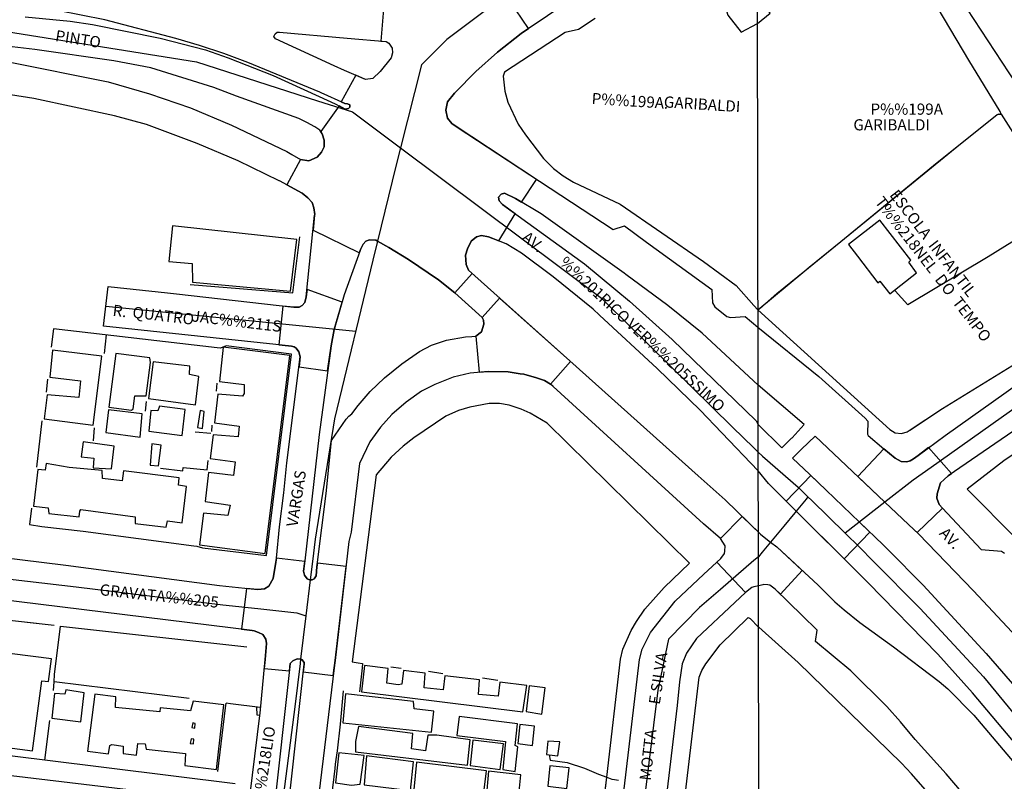
# Model space of a CAD drawing. Extents: x 178293 to 180714, y 1674274 to 1677052.
# Drawn here: x 178616 to 178836, y 1674894 to 1675065 of the extents above; entities that cross this region are included whole.
import ezdxf
from ezdxf.enums import TextEntityAlignment as Align

# ---------------------------------------------------------------- set-up
doc = ezdxf.new("R2010")
doc.units = 0
doc.header["$MEASUREMENT"] = 0
for name, color, linetype in [('V-AREA_VERDE', 3, 'CONTINUOUS'), ('V-CANTEIRO', 6, 'CONTINUOUS'), ('V-CRUZAMENTO', 1, 'CONTINUOUS'), ('V-EDIFICACAO', 2, 'CONTINUOUS'), ('V-EDIFICACAO_IDENTIFICADA', 6, 'CONTINUOUS'), ('V-EIXO_DE_LOGRADOURO', 3, 'CONTINUOUS'), ('V-LAGOA', 150, 'CONTINUOUS'), ('V-LOTE', 1, 'CONTINUOUS'), ('V-NOME_DOS_LOGRADOUROS', 7, 'CONTINUOUS'), ('V-QUADRA', 5, 'CONTINUOUS'), ('V-TESTADA', 6, 'CONTINUOUS'), ('V-VALETA', 173, 'CONTINUOUS'), ('X-LIMITE_1000', 7, 'CONTINUOUS')]:
    doc.layers.add(name, color=color, linetype=linetype)

msp = doc.modelspace()

# ---------------------------------------------------------------- linework, layer by layer
at = {"layer": 'V-AREA_VERDE'}
msp.add_lwpolyline([(178744.97, 1675064.82), (178741.26, 1675062.38), (178738.3, 1675061.7), (178724.77, 1675052.84), (178724.41, 1675051.96), (178724.82, 1675048.61), (178725.49, 1675046.1), (178727.81, 1675041.23), (178729.45, 1675038.85), (178733.43, 1675033.58), (178735.66, 1675031.31), (178737.86, 1675029.65), (178740.12, 1675028.25), (178750.59, 1675023.38), (178769.16, 1675010.54), (178769.16, 1675010.54), (178776.44, 1675005.21), (178780.44, 1675000.73), (178781.33, 1674999.73), (178782.33, 1675000.6), (178785.59, 1675003.42), (178791.78, 1675008.48), (178799.82, 1675015.04), (178821.37, 1675032.63), (178826.59, 1675036.82), (178834.78, 1675043.38), (178835.53, 1675043.45), (178835.64, 1675043.46), (178835.44, 1675044.07), (178828.42, 1675055.49), (178818.77, 1675071.88)], dxfattribs=at)
at = {"layer": 'V-CANTEIRO'}
for points in [[(178617.71, 1675065.2), (178627.73, 1675064.22), (178632.74, 1675063.49), (178647.81, 1675060.43), (178657.95, 1675057.79), (178663.02, 1675056.01), (178673.09, 1675052.11), (178683.38, 1675047.37), (178686.94, 1675045.73), (178689.17, 1675044.58), (178689.87, 1675044.71), (178690.23, 1675045.04), (178690.17, 1675045.49), (178689.71, 1675045.74), (178689.05, 1675045.86), (178683.79, 1675048.23), (178683.52, 1675048.35), (178667.41, 1675054.99), (178662.04, 1675057.02), (178656.64, 1675058.8), (178651.32, 1675060.37), (178635.45, 1675064.51), (178624.91, 1675066.58)], [(178613.97, 1675055.14), (178636.21, 1675050.63), (178645.45, 1675047.99), (178654.63, 1675044.82), (178663.78, 1675040.97), (178676.1, 1675035.14), (178677.22, 1675034.47), (178679.18, 1675033.3), (178681.05, 1675033.04), (178682.91, 1675033.87), (178683.89, 1675034.93), (178684.48, 1675036.18), (178684.45, 1675037.66), (178684.04, 1675039.08), (178683.48, 1675039.85), (178682.35, 1675040.65), (178680.6, 1675041.56), (178678.8, 1675042.49), (178664.85, 1675047.46), (178659.85, 1675049.39), (178645.72, 1675053.77), (178637.49, 1675055.34), (178619.82, 1675057.85), (178610.94, 1675058.89)], [(178839.25, 1674902.38), (178829.24, 1674914.22), (178821.51, 1674922.84), (178805.97, 1674938.81), (178803.7, 1674941.07), (178790.32, 1674954.39), (178789.97, 1674954.74), (178789.88, 1674954.83), (178783.67, 1674961.01), (178781.4, 1674963.82), (178773.3, 1674972.29), (178768.43, 1674977.38), (178758.84, 1674986.62), (178745.93, 1674998.58), (178744.51, 1674999.89), (178735.57, 1675007.12), (178728.52, 1675012.39), (178725.08, 1675014.52), (178721.2, 1675016.06), (178719.63, 1675016.36), (178718.45, 1675016.09), (178717.32, 1675015.09), (178716.5, 1675013.37), (178716.05, 1675011.98), (178716.14, 1675009.88), (178716.67, 1675008.6), (178739.32, 1674988.35), (178768, 1674962.71), (178774.03, 1674957.32), (178781.91, 1674949.64), (178782.37, 1674949.29), (178784.15, 1674947.9), (178785.53, 1674946.82), (178794.78, 1674938.3), (178797.08, 1674936), (178798.5, 1674934.58), (178800.57, 1674932.74), (178804.09, 1674929.95), (178811.62, 1674924.51), (178821.78, 1674916.8), (178823.75, 1674915.15), (178829.55, 1674909.24), (178850.36, 1674884.65)], [(178866.44, 1674893.14), (178860.69, 1674900.71), (178848.6, 1674915.76), (178842.38, 1674923.09), (178839.14, 1674926.66), (178829.46, 1674937.05), (178817.18, 1674949.76), (178816.22, 1674950.67), (178809.71, 1674956.8), (178802.42, 1674963.68), (178794.09, 1674971.53), (178791.08, 1674968.61), (178789.07, 1674966.66), (178792.91, 1674962.98), (178796.57, 1674959.48), (178804.01, 1674952.37), (178809.32, 1674947.28), (178810.39, 1674946.2), (178818.26, 1674938.3), (178832.3, 1674923.04), (178842.56, 1674911.21), (178856.95, 1674892.64)]]:
    msp.add_lwpolyline(points, dxfattribs=at)
for points in [[(178686.67, 1675054.27), (178673.58, 1675060.28), (178673.24, 1675060.75), (178673.49, 1675061.41), (178673.98, 1675061.73), (178674.47, 1675061.73), (178689.6, 1675060.41), (178698.28, 1675059.66), (178698.89, 1675059.29), (178699.63, 1675058.2), (178699.76, 1675057.12), (178699.39, 1675056.05), (178696.95, 1675052.99), (178695.35, 1675051.38), (178693.72, 1675051.21), (178689.04, 1675053.18)], [(178781.38, 1674974.18), (178786.7, 1674968.98), (178788.84, 1674971.07), (178788.96, 1674971.2), (178791.66, 1674974.16), (178781.37, 1674982.91), (178768.89, 1674994.51), (178761.23, 1675000.76), (178751.8, 1675007.66), (178751.43, 1675007.93), (178732.9, 1675021.17), (178727.22, 1675024.58), (178724.73, 1675025.79), (178723.96, 1675025.55), (178723.43, 1675024.9), (178723.55, 1675024.07), (178724.29, 1675023.27), (178742.64, 1675010.04), (178749.58, 1675004.23), (178752.62, 1675001.69), (178762.15, 1674993.13), (178780.94, 1674974.98)], [(178717.44, 1674993.81), (178718.36, 1674993.85), (178719.62, 1674994.85), (178720.13, 1674996.52), (178720.04, 1674997.45), (178719.73, 1674998.03), (178713.65, 1675003.54), (178709.98, 1675006.46), (178703.27, 1675010.98), (178698.93, 1675013.69), (178696.4, 1675015.08), (178695.97, 1675015.32), (178694.59, 1675015.38), (178693.76, 1675015.07), (178693.17, 1675014.42), (178692.59, 1675013.23), (178692.52, 1675013.02), (178688.95, 1675003.08), (178686.7, 1674995.35), (178685.99, 1674991.71), (178683.32, 1674971.95), (178680.14, 1674943.69), (178679.88, 1674941.39), (178680.06, 1674940.55), (178680.7, 1674939.68), (178681.17, 1674939.45), (178681.33, 1674939.45), (178681.75, 1674939.45), (178682.21, 1674939.71), (178682.65, 1674940.39), (178682.85, 1674942.36), (178682.98, 1674943.43), (178684.92, 1674958.74), (178686.1, 1674970.55), (178689.36, 1674975.32), (178689.95, 1674976.02), (178690.66, 1674976.52), (178692.05, 1674978.43), (178694.71, 1674981.51), (178697.95, 1674984.56), (178701.8, 1674987.68), (178705.74, 1674990.46), (178708.4, 1674991.87), (178711.76, 1674993.01), (178716.01, 1674993.75)]]:
    msp.add_lwpolyline(points, close=True, dxfattribs=at)
at = {"layer": 'V-CANTEIRO', "flags": 128}
msp.add_lwpolyline([(178676.25, 1674886.86), (178679.97, 1674920.65), (178680.01, 1674920.98), (178679.51, 1674921.68), (178679.19, 1674921.73), (178678.41, 1674921.86), (178677.49, 1674921.4), (178677.12, 1674921), (178676.89, 1674920.76), (178669.13, 1674850.95)], dxfattribs=at)
at = {"layer": 'V-CRUZAMENTO', "linetype": 'Continuous', "flags": 128}
msp.add_lwpolyline([(178697.75, 1675066.88), (178697.13, 1675059.76), (178698.28, 1675059.66), (178698.89, 1675059.29), (178699.63, 1675058.2), (178699.76, 1675057.12), (178699.39, 1675056.05), (178696.95, 1675052.99), (178695.35, 1675051.38), (178693.72, 1675051.21), (178691.5, 1675052.15), (178688.29, 1675046.2), (178689.05, 1675045.86), (178689.71, 1675045.74), (178690.17, 1675045.49), (178690.23, 1675045.04), (178689.87, 1675044.71), (178689.17, 1675044.58), (178687.8, 1675045.29), (178683.7, 1675039.55), (178684.04, 1675039.08), (178684.45, 1675037.66), (178684.48, 1675036.18), (178683.89, 1675034.93), (178682.91, 1675033.87), (178681.05, 1675033.04), (178679.18, 1675033.3), (178676.09, 1675027.68), (178679.56, 1675025.77), (178680.84, 1675024.79), (178681.75, 1675023.72), (178682.17, 1675022.54), (178682.35, 1675021.06), (178682.33, 1675020.87), (178681.99, 1675017.52), (178692.33, 1675012.49), (178692.52, 1675013.02), (178692.59, 1675013.23), (178693.17, 1675014.42), (178693.76, 1675015.07), (178694.59, 1675015.38), (178695.97, 1675015.32), (178696.4, 1675015.08), (178698.93, 1675013.69), (178703.27, 1675010.98), (178709.98, 1675006.46), (178713.65, 1675003.54), (178717.51, 1675007.85), (178716.67, 1675008.6), (178716.14, 1675009.88), (178716.05, 1675011.98), (178716.5, 1675013.37), (178717.32, 1675015.09), (178718.45, 1675016.09), (178719.63, 1675016.36), (178721.2, 1675016.06), (178723.46, 1675015.16), (178727.14, 1675021.22), (178724.29, 1675023.27), (178723.55, 1675024.07), (178723.43, 1675024.9), (178723.96, 1675025.55), (178724.73, 1675025.79), (178727.22, 1675024.58), (178728.57, 1675023.77), (178731.92, 1675028.88), (178713.96, 1675040.67), (178713, 1675041.37), (178711.99, 1675042.57), (178711.61, 1675044.34), (178712.04, 1675046.23), (178713.59, 1675048.13), (178713.72, 1675048.29), (178718.32, 1675052.94), (178723.2, 1675057.28), (178728.47, 1675061.42), (178730.13, 1675062.54), (178725.88, 1675068.84)], dxfattribs=at)
for points in [[(178688.48, 1675001.48), (178680.63, 1675004.3), (178680.46, 1675002.69), (178680.13, 1675001.36), (178679.57, 1675000.74), (178678.89, 1675000.35), (178677.7, 1675000.32), (178675.26, 1675000.6), (178674.33, 1674991.93), (178677.18, 1674991.62), (178677.8, 1674991.48), (178678.19, 1674991.21), (178678.84, 1674990.35), (178679.14, 1674989.28), (178678.85, 1674987.01), (178685.24, 1674986.15), (178685.99, 1674991.71), (178686.7, 1674995.35)], [(178723.62, 1675002.38), (178719.73, 1674998.03), (178720.04, 1674997.45), (178720.13, 1674996.52), (178719.62, 1674994.85), (178718.36, 1674993.85), (178719.09, 1674985.81), (178721.06, 1674985.99), (178725.52, 1674985.9), (178728.25, 1674985.48), (178729.06, 1674985.36), (178731.85, 1674984.56), (178733.7, 1674983.99), (178735, 1674983.16), (178739.5, 1674988.19), (178739.32, 1674988.35)], [(178822.09, 1674961.16), (178822.94, 1674961.9), (178823.85, 1674962.7), (178824.55, 1674963.18), (178819.44, 1674968.99), (178817.11, 1674967.25), (178816.06, 1674966.47), (178815.32, 1674966.01), (178814.6, 1674965.8), (178813.34, 1674965.92), (178812, 1674966.65), (178809.49, 1674968.75), (178803.63, 1674962.54), (178809.71, 1674956.8), (178816.22, 1674950.67), (178816.88, 1674950.05), (178822.52, 1674955.5), (178821.79, 1674956.28), (178821.28, 1674957.67), (178821.34, 1674958.71)], [(178796.57, 1674959.48), (178793.14, 1674962.76), (178787.66, 1674957.04), (178789.88, 1674954.83), (178790.32, 1674954.39), (178800.6, 1674944.15), (178806.34, 1674950.14), (178804.01, 1674952.37)], [(178772.99, 1674948.67), (178777.82, 1674953.63), (178781.91, 1674949.64), (178782.37, 1674949.29), (178784.15, 1674947.9), (178785.53, 1674946.82), (178791.23, 1674941.57), (178786.34, 1674936.27), (178785.22, 1674937.36), (178784, 1674938.27), (178783.57, 1674938.38), (178782.66, 1674938.44), (178782.45, 1674938.38), (178781.57, 1674938.14), (178780.45, 1674937.88), (178780, 1674937.77), (178778.55, 1674936.65), (178772.15, 1674943.45), (178773.02, 1674944.27), (178773.88, 1674945.34), (178773.91, 1674945.85), (178774, 1674947.09)], [(178689.34, 1674942.47), (178682.95, 1674943.21), (178682.85, 1674942.36), (178682.65, 1674940.39), (178682.21, 1674939.71), (178681.75, 1674939.45), (178681.33, 1674939.45), (178681.17, 1674939.45), (178680.7, 1674939.68), (178680.06, 1674940.55), (178679.88, 1674941.39), (178680.13, 1674943.57), (178673.79, 1674944.29), (178673.7, 1674943.38), (178673.11, 1674939.8), (178672.07, 1674938.05), (178671.12, 1674937.49), (178670.37, 1674937.4), (178669.56, 1674937.31), (178667.14, 1674937.57), (178666.03, 1674928.48), (178668.41, 1674928.19), (178668.85, 1674928.05), (178669.83, 1674927.74), (178670.79, 1674927.24), (178671.47, 1674926.23), (178671.59, 1674925.28), (178671.26, 1674921.72), (178671.07, 1674919.7), (178676.71, 1674919.17), (178676.89, 1674920.76), (178677.12, 1674921), (178677.49, 1674921.4), (178678.41, 1674921.86), (178679.19, 1674921.73), (178679.51, 1674921.68), (178680.01, 1674920.98), (178679.97, 1674920.65), (178679.78, 1674918.9), (178686.49, 1674918.09), (178686.7, 1674919.83), (178686.9, 1674921.49)]]:
    msp.add_lwpolyline(points, close=True, dxfattribs=at)
at = {"layer": 'V-EDIFICACAO'}
for points in [[(178650.61, 1675018.48), (178649.78, 1675010.55), (178654.96, 1675010.12), (178655.06, 1675005.93), (178676.95, 1675003.94), (178678.39, 1675015.45), (178650.61, 1675018.48)], [(178623.81, 1674990.75), (178623.16, 1674984.73), (178630.08, 1674983.87), (178629.66, 1674980.17), (178622.63, 1674980.8), (178621.94, 1674975.45), (178632.84, 1674973.98), (178634.83, 1674989.44), (178623.81, 1674990.75)], [(178661.91, 1674991.4), (178661.08, 1674983.77), (178666.62, 1674983.05), (178666.56, 1674981.11), (178666.26, 1674980.46), (178660.73, 1674980.95), (178659.99, 1674974.53), (178665.51, 1674973.78), (178665.23, 1674971.38), (178659.64, 1674971.87), (178659.03, 1674966.58), (178664.56, 1674965.85), (178664.25, 1674962.78), (178658.61, 1674963.44), (178657.91, 1674956.98), (178663.48, 1674956.17), (178662.98, 1674953.87), (178657.55, 1674954.39), (178656.61, 1674947.32), (178671.28, 1674945.33), (178676.77, 1674989.53), (178661.91, 1674991.4)], [(178637.92, 1674990), (178636.41, 1674978.03), (178641.44, 1674977.37), (178641.78, 1674977.66), (178642.18, 1674980.58), (178644.74, 1674980.57), (178645.71, 1674988.01), (178645.51, 1674989.07), (178637.92, 1674990)], [(178646.26, 1674988.11), (178645.23, 1674979.95), (178655.72, 1674978.53), (178656.44, 1674984.89), (178654.41, 1674985.3), (178654.48, 1674987.21), (178646.26, 1674988.11)], [(178647.71, 1674978.24), (178647.3, 1674977.22), (178645.75, 1674977.26), (178645.27, 1674972.67), (178652.72, 1674971.7), (178653.4, 1674977.52), (178647.71, 1674978.24)], [(178636.28, 1674977.42), (178635.74, 1674972.35), (178643.38, 1674971.35), (178643.81, 1674976.5), (178636.28, 1674977.42)], [(178656.75, 1674977.25), (178656.2, 1674973.45), (178657.27, 1674973.27), (178657.7, 1674977.07), (178656.75, 1674977.25)], [(178630.67, 1674970.28), (178630.19, 1674966.96), (178633.04, 1674966.6), (178632.89, 1674964.48), (178636.97, 1674964.26), (178637.59, 1674969.29), (178630.67, 1674970.28)], [(178645.94, 1674969.85), (178645.57, 1674965.09), (178647.5, 1674964.91), (178648.06, 1674969.55), (178645.94, 1674969.85)], [(178639.62, 1674963.79), (178639.35, 1674961.6), (178634.95, 1674962.07), (178634.86, 1674963.86), (178627.49, 1674964.58), (178622.39, 1674965.47), (178622.13, 1674963.97), (178620.5, 1674964.08), (178619.54, 1674955.93), (178622.8, 1674955.52), (178622.95, 1674954.31), (178629.76, 1674953.51), (178629.87, 1674954.84), (178630.15, 1674955.15), (178642.28, 1674953.57), (178642.25, 1674952.04), (178649.2, 1674951.24), (178649.51, 1674952.64), (178652.72, 1674952.23), (178653.71, 1674960.34), (178651.94, 1674960.59), (178652.11, 1674962.23), (178639.62, 1674963.79)], [(178610.02, 1674923.55), (178609.62, 1674923.23), (178609.21, 1674918.33), (178609.97, 1674918.01), (178609.16, 1674911.62), (178609.98, 1674911.43), (178609.08, 1674902.6), (178619.32, 1674901.29), (178621.4, 1674916.9), (178622.9, 1674916.8), (178623.57, 1674921.86), (178610.02, 1674923.55)], [(178711.41, 1674918.04), (178711.01, 1674914.89), (178706.82, 1674915.39), (178707.05, 1674918.63), (178702.18, 1674919.24), (178701.81, 1674916.15), (178700.99, 1674916.01), (178698.49, 1674916.43), (178698.75, 1674919.69), (178693.49, 1674920.33), (178692.81, 1674914.43), (178728.82, 1674910.01), (178729.71, 1674915.87), (178723.73, 1674916.64), (178723.3, 1674913.49), (178718.95, 1674913.87), (178719.18, 1674917.16), (178711.41, 1674918.04)], [(178626.76, 1674914.91), (178626.58, 1674913.93), (178624.23, 1674914.11), (178623.66, 1674908.59), (178630.14, 1674907.74), (178630.86, 1674914.25), (178626.76, 1674914.91)], [(178647.87, 1674910.93), (178647.75, 1674910.01), (178637.84, 1674910.94), (178637.96, 1674913.37), (178633.24, 1674913.92), (178631.58, 1674901.22), (178636.29, 1674900.65), (178636.6, 1674902.47), (178637.01, 1674902.67), (178639.59, 1674902.35), (178639.55, 1674900.68), (178642.52, 1674900.33), (178642.83, 1674902.95), (178644.47, 1674902.88), (178644.72, 1674901.67), (178653.5, 1674900.67), (178653.38, 1674898.02), (178660.39, 1674897.12), (178662.06, 1674911.6), (178655.24, 1674912.35), (178654.61, 1674910.21), (178647.87, 1674910.93)], [(178689.21, 1674914.04), (178688.6, 1674907.51), (178708.42, 1674905.47), (178708.92, 1674910.13), (178704.59, 1674910.65), (178704.41, 1674912.34), (178689.21, 1674914.04)], [(178730.27, 1674915.79), (178729.57, 1674910.08), (178733.08, 1674909.47), (178733.79, 1674915.34), (178730.27, 1674915.79)], [(178655.11, 1674907.51), (178654.89, 1674906.51), (178655.61, 1674906.39), (178655.67, 1674907.43), (178655.11, 1674907.51)], [(178714.6, 1674908.94), (178714.11, 1674904.72), (178724.93, 1674903.36), (178724.37, 1674897.1), (178727.15, 1674896.7), (178727.68, 1674902.18), (178727.11, 1674902.45), (178727.62, 1674907.29), (178714.6, 1674908.94)], [(178728.19, 1674907.17), (178727.71, 1674902.95), (178730.96, 1674902.47), (178731.45, 1674906.82), (178728.19, 1674907.17)], [(178692.1, 1674906.72), (178691.49, 1674903.35), (178691.44, 1674901.06), (178716.47, 1674898.08), (178717.06, 1674903.75), (178709.59, 1674904.81), (178707.58, 1674904.81), (178707.07, 1674901.32), (178703.95, 1674901.71), (178704.27, 1674905.19), (178692.1, 1674906.72)], [(178654.77, 1674903.98), (178654.54, 1674902.96), (178655.25, 1674902.86), (178655.39, 1674903.9), (178654.77, 1674903.98)], [(178717.67, 1674903.67), (178717.06, 1674897.99), (178723.77, 1674897.09), (178724.49, 1674902.82), (178717.67, 1674903.67)], [(178734.7, 1674900.39), (178736.63, 1674900.2), (178737.06, 1674903.32), (178734.38, 1674903.45), (178734.09, 1674900.45)], [(178687.77, 1674900.85), (178687, 1674894.18), (178690.56, 1674893.65), (178692.54, 1674893.82), (178693.37, 1674900.27), (178687.77, 1674900.85)], [(178693.93, 1674900.18), (178693.36, 1674893.68), (178703.72, 1674892.43), (178704.44, 1674898.82), (178693.93, 1674900.18)], [(178705.06, 1674898.77), (178704.51, 1674892.69), (178720, 1674890.78), (178720.73, 1674896.82), (178705.06, 1674898.77)], [(178599.52, 1674897.49), (178596.43, 1674897.91), (178595.83, 1674893.56), (178663.29, 1674885.47), (178663.85, 1674889.86), (178599.52, 1674897.49)], [(178721.2, 1674896.78), (178720.62, 1674890.83), (178727.76, 1674890.01), (178728.4, 1674895.92), (178721.2, 1674896.78)], [(178734.86, 1674897.93), (178734.38, 1674893.44), (178738.66, 1674892.91), (178739.21, 1674897.51), (178734.86, 1674897.93)]]:
    msp.add_lwpolyline(points, close=True, dxfattribs=at)
at = {"layer": 'V-EDIFICACAO_IDENTIFICADA'}
msp.add_lwpolyline([(178808.1, 1675005.75), (178808.53, 1675006.18), (178810.8, 1675003.36), (178816.76, 1675008.02), (178815.01, 1675010.43), (178815.49, 1675010.88), (178808.56, 1675019.8), (178801.59, 1675014.32), (178803.55, 1675011.77), (178808.1, 1675005.75)], close=True, dxfattribs=at)
at = {"layer": 'V-EIXO_DE_LOGRADOURO'}
for points in [[(178722.91, 1675068.35), (178711.87, 1675060.12), (178711.26, 1675059.51), (178706.19, 1675054.44), (178701.5, 1675035.9), (178700.48, 1675031.85), (178696.4, 1675015.08), (178695.36, 1675010.83), (178686.74, 1674975.43), (178682.43, 1674948.54), (178681.83, 1674943.53), (178681.33, 1674939.45), (178680.36, 1674931.42), (178679.19, 1674921.73), (178679.07, 1674920.76), (178677.91, 1674911.14), (178672.13, 1674866.39)], [(178611.62, 1675062.2), (178655.93, 1675055.16), (178682.94, 1675046.45), (178690.76, 1675043.93), (178701.5, 1675035.9), (178746.38, 1675002.33), (178747.59, 1675001.15), (178775.69, 1674973.59), (178780.39, 1674968.97), (178781.3, 1674968.08), (178782.39, 1674967.12), (178790.29, 1674960.19), (178792.51, 1674958.02), (178793.37, 1674957.18), (178800.81, 1674949.88), (178800.81, 1674949.88), (178804.01, 1674946.75), (178807.08, 1674943.66), (178817.6, 1674933.1), (178831.74, 1674917.8), (178845.12, 1674901.54)], [(178866.95, 1674997.8), (178820.04, 1674964.56), (178816, 1674961.69), (178809.71, 1674956.8), (178800.81, 1674949.88)], [(178299.13, 1674978.68), (178330.77, 1674975.39), (178337.97, 1674974.64), (178346.73, 1674973.4), (178398.94, 1674966.04), (178432.06, 1674962.89), (178439.39, 1674961.86), (178449.38, 1674960.46), (178459.05, 1674959.1), (178497.88, 1674953.65), (178596.4, 1674941.68), (178629.1, 1674937.9), (178661.8, 1674933.91), (178669.66, 1674933.06), (178678.36, 1674932.13), (178680.36, 1674931.42)], [(178792.51, 1674958.02), (178792.51, 1674958.02), (178792.09, 1674957.51), (178789.88, 1674954.83), (178789.56, 1674954.44), (178787.11, 1674951.48), (178784.15, 1674947.9), (178782.27, 1674945.62), (178781.45, 1674944.63), (178780.44, 1674943.76), (178772.96, 1674937.34), (178768.29, 1674933.33), (178761.35, 1674926.19), (178758.98, 1674914.84), (178755.98, 1674890.78)]]:
    msp.add_lwpolyline(points, dxfattribs=at)
at = {"layer": 'V-EIXO_DE_LOGRADOURO', "linetype": 'Continuous', "flags": 128}
msp.add_lwpolyline([(178635.73, 1675000.56), (178691.5, 1674994.98)], dxfattribs=at)
at = {"layer": 'V-LAGOA'}
msp.add_lwpolyline([(178774.63, 1675065.57), (178777.6, 1675061.77), (178781.21, 1675063.7), (178784.1, 1675066.03), (178781.49, 1675069.78), (178781.2, 1675069.95), (178780.35, 1675071.55), (178779.71, 1675071.7), (178778.97, 1675072.16), (178778.31, 1675072.91), (178777.58, 1675074.06), (178776.97, 1675075.79), (178773.53, 1675081.01), (178766.49, 1675076.53), (178770.65, 1675070.94), (178772.53, 1675069.89), (178773.21, 1675069.26), (178773.75, 1675068.45), (178774.63, 1675065.57)], close=True, dxfattribs=at)
at = {"layer": 'V-LOTE'}
for points in [[(178822.56, 1674977.76), (178850.65, 1674994.99), (178859.68, 1675000.78), (178860.21, 1675001.64), (178860.31, 1675002.7), (178859.57, 1675004.34), (178847.46, 1675024.77), (178842.02, 1675033.64), (178835.7, 1675043.41)], [(178834.78, 1675043.38), (178835.24, 1675043.52), (178835.53, 1675043.45)], [(178826.59, 1675036.82), (178828.33, 1675038.23), (178834.78, 1675043.38)], [(178849.23, 1675021.77), (178832.72, 1675011.57), (178814.79, 1675000.86), (178811.99, 1675004)], [(178791.78, 1675008.48), (178792.78, 1675009.31), (178799.82, 1675015.04)], [(178781.34, 1674999.74), (178810.82, 1674973.06), (178811.99, 1674972.31), (178813.4, 1674972.12), (178814.68, 1674972.5)], [(178661.31, 1674991.2), (178660.59, 1674991.28), (178624, 1674995.55)], [(178867.2, 1674986.83), (178836.24, 1674966.01), (178828.08, 1674959.72), (178839.19, 1674948.57), (178845.82, 1674941.61), (178852.3, 1674934.5), (178857.51, 1674928.48), (178866.28, 1674917.49), (178870.46, 1674912.67), (178871.84, 1674910.87), (178888.49, 1674887.5), (178893.68, 1674879.73), (178905.21, 1674861.45), (178914.74, 1674845.56), (178916.69, 1674842.06)], [(178750.66, 1674921.77), (178751.2, 1674924.01), (178753, 1674928.15), (178754.19, 1674930.2), (178756.08, 1674932.91), (178760.37, 1674937.76), (178766.03, 1674943.23), (178734.27, 1674974.46), (178730.5, 1674976.7), (178728.47, 1674977.6), (178725.81, 1674978.5), (178723.62, 1674978.83), (178721.31, 1674978.85), (178716.98, 1674978.05), (178714.48, 1674977.26), (178711.66, 1674976), (178704.48, 1674971.17), (178702.14, 1674969.35), (178699.4, 1674966.87), (178696.08, 1674962.94), (178690.74, 1674921.16)], [(178647.89, 1674964.44), (178652.89, 1674963.78), (178652.96, 1674964.54), (178658.35, 1674964.03), (178658.53, 1674966.08)], [(178618.69, 1674951.86), (178621.43, 1674951.37), (178630.67, 1674950.32), (178655.32, 1674947.08), (178656.04, 1674946.99)], [(178624.16, 1674916.7), (178624.21, 1674918.34), (178625.55, 1674929.14)], [(178781.63, 1674844.48), (178762.03, 1674865.64), (178768.24, 1674917.76), (178768.82, 1674919.23), (178769.72, 1674920.74), (178772.93, 1674924.97), (178779.18, 1674931.03), (178779.57, 1674930.86)], [(178864.38, 1674829.58), (178862.55, 1674832.32), (178857.52, 1674840.71), (178852.26, 1674849.09), (178845.21, 1674859.18), (178835.94, 1674871.66), (178824.28, 1674886.24), (178815.65, 1674896.19), (178813.38, 1674898.57), (178790.32, 1674921.04), (178781.52, 1674928.88)], [(178690.74, 1674921.16), (178692.02, 1674920.96), (178693.04, 1674920.8)], [(178624.16, 1674916.7), (178624.12, 1674916.7), (178623.94, 1674914.78)], [(178670.15, 1674911), (178663.57, 1674911.8), (178662.57, 1674911.93)], [(178670.08, 1674909.18), (178669.5, 1674909.23), (178669.44, 1674911.08)]]:
    msp.add_lwpolyline(points, dxfattribs=at)
at = {"layer": 'V-LOTE', "flags": 128}
for points in [[(178799.82, 1675015.04), (178826.59, 1675036.82)], [(178781.34, 1674999.74), (178791.78, 1675008.48)], [(178624, 1674995.55), (178623.53, 1674991.39)], [(178635.79, 1674994.15), (178635.35, 1674990)], [(178622.69, 1674984.26), (178622.4, 1674981.37)], [(178660.42, 1674981.63), (178660.59, 1674983.4)], [(178644.72, 1674979.27), (178644.46, 1674977.13)], [(178815.27, 1674972.89), (178822.56, 1674977.76)], [(178621.4, 1674974.96), (178620.24, 1674964.65)], [(178633.1, 1674973.44), (178632.84, 1674970.5)], [(178659.37, 1674972.6), (178659.48, 1674973.99)], [(178659.15, 1674972.12), (178655.62, 1674972.43)], [(178619.08, 1674955.47), (178618.69, 1674951.86)], [(178610.18, 1674930.9), (178624.15, 1674929.34)], [(178625.55, 1674929.14), (178667.18, 1674924.53)], [(178779.57, 1674930.86), (178781.47, 1674928.93)], [(178747.56, 1674895.4), (178750.66, 1674921.77)], [(178699.36, 1674920.05), (178701.69, 1674919.74)], [(178707.74, 1674919.05), (178710.93, 1674918.59)], [(178654.29, 1674912.98), (178624.16, 1674916.7)], [(178719.83, 1674917.56), (178723.23, 1674917.07)], [(178622.09, 1674899.19), (178623.19, 1674908.1)], [(178688.07, 1674907.22), (178687.39, 1674901.31)], [(178622.09, 1674899.19), (178606.86, 1674901.08)], [(178664.59, 1674893.93), (178622.09, 1674899.19)], [(178741.25, 1674841.73), (178747.56, 1674895.4)]]:
    msp.add_lwpolyline(points, dxfattribs=at)
at = {"layer": 'V-QUADRA'}
for points in [[(178775.03, 1675092.77), (178728.47, 1675061.42), (178723.2, 1675057.28), (178718.32, 1675052.94), (178713.72, 1675048.29), (178713.59, 1675048.13), (178712.04, 1675046.23), (178711.61, 1675044.34), (178711.99, 1675042.57), (178713, 1675041.37), (178713.96, 1675040.67), (178748.97, 1675017.69), (178751.5, 1675018.51), (178756.47, 1675014.89), (178771.03, 1675004.29), (178771.18, 1675001.35), (178771.18, 1675001.35), (178771.68, 1675000.43), (178774.41, 1674998.3), (178775.22, 1674998.08), (178778.46, 1674998.3), (178781.34, 1674995.92), (178794.95, 1674984.87), (178805.28, 1674975.59), (178805.9, 1674974.88), (178805.78, 1674972.01), (178805.99, 1674971.68), (178809.49, 1674968.75), (178812, 1674966.65), (178813.34, 1674965.92), (178814.6, 1674965.8), (178815.32, 1674966.01), (178816.06, 1674966.47), (178817.11, 1674967.25), (178823.12, 1674971.73), (178839.61, 1674983.36)], [(178859.35, 1675019.36), (178812.42, 1675090.84)], [(178468.35, 1674962.24), (178626.8, 1674942.76), (178626.8, 1674942.76), (178661.12, 1674938.23), (178669.56, 1674937.31), (178670.37, 1674937.4), (178671.12, 1674937.49), (178672.07, 1674938.05), (178673.11, 1674939.8), (178673.7, 1674943.38), (178673.79, 1674944.29), (178674.5, 1674951.29), (178675.48, 1674958.9), (178676.1, 1674965.62), (178679.14, 1674989.28), (178678.84, 1674990.35), (178678.19, 1674991.21), (178677.8, 1674991.48), (178677.18, 1674991.62), (178635.19, 1674996.12), (178636.26, 1675005), (178649.49, 1675003.54), (178651.49, 1675003.32), (178677.7, 1675000.32), (178678.89, 1675000.35), (178679.57, 1675000.74), (178680.13, 1675001.36), (178680.46, 1675002.69), (178682.33, 1675020.87), (178682.35, 1675021.06), (178682.17, 1675022.54), (178681.75, 1675023.72), (178680.84, 1675024.79), (178679.56, 1675025.77), (178674.5, 1675028.55), (178674.41, 1675028.59), (178665.29, 1675032.99), (178656.11, 1675036.87), (178644.77, 1675041.16), (178637.66, 1675043.06), (178628.63, 1675045.04), (178619.6, 1675046.91), (178610.57, 1675048.36)], [(178748.58, 1674868.31), (178754.89, 1674921.68), (178755.48, 1674924), (178757.32, 1674927.72), (178762.86, 1674934.71), (178769.24, 1674940.71), (178773.02, 1674944.27), (178773.88, 1674945.34), (178773.91, 1674945.85), (178774, 1674947.09), (178772.99, 1674948.67), (178769.19, 1674951.97), (178735.6, 1674982.61), (178735, 1674983.16), (178733.7, 1674983.99), (178731.85, 1674984.56), (178729.06, 1674985.36), (178728.25, 1674985.48), (178725.52, 1674985.9), (178721.06, 1674985.99), (178717.08, 1674985.63), (178713.25, 1674984.74), (178709.2, 1674983.1), (178706.23, 1674981.58), (178702.81, 1674979.14), (178699.6, 1674976.37), (178697.04, 1674973.57), (178694.67, 1674970.27), (178692.32, 1674965.48), (178690.51, 1674950.15), (178689.98, 1674948.04), (178689.38, 1674942.83), (178686.9, 1674921.49), (178686.7, 1674919.83), (178679.82, 1674863.44)], [(178847.51, 1674978.93), (178823.85, 1674962.7), (178822.94, 1674961.9), (178822.09, 1674961.16), (178821.34, 1674958.71), (178821.28, 1674957.67), (178821.79, 1674956.28), (178822.52, 1674955.5), (178831.2, 1674946.23), (178835.71, 1674945.86), (178836.38, 1674945.4)], [(178662.41, 1674846.84), (178670.08, 1674909.18), (178670.14, 1674909.68), (178671.26, 1674921.72), (178671.59, 1674925.28), (178671.47, 1674926.23), (178670.79, 1674927.24), (178669.83, 1674927.74), (178668.85, 1674928.05), (178668.41, 1674928.19), (178506.79, 1674948.04), (178459.03, 1674954.4), (178458.07, 1674954.3), (178457.34, 1674954.22), (178456.09, 1674953.86), (178454.78, 1674953.18), (178453.65, 1674951.96), (178453.26, 1674950.97), (178452.76, 1674949.73), (178448.38, 1674915.84), (178441.24, 1674858.42)], [(178831.94, 1674886.11), (178823.38, 1674896.16), (178816.48, 1674903.81), (178813.21, 1674907.8), (178810.1, 1674911.16), (178802.09, 1674919.14), (178794.17, 1674925.69), (178794.58, 1674928.22), (178791.22, 1674931.5), (178785.22, 1674937.36), (178784, 1674938.27), (178783.57, 1674938.38), (178782.66, 1674938.44), (178782.45, 1674938.38), (178781.57, 1674938.14), (178780.45, 1674937.88), (178780, 1674937.77), (178778.55, 1674936.65), (178776.17, 1674934.42), (178767.62, 1674926.41), (178765.37, 1674923.09), (178764.45, 1674920.69), (178763.82, 1674916.73), (178763.32, 1674911.4), (178758.26, 1674868.95)]]:
    msp.add_lwpolyline(points, dxfattribs=at)
at = {"layer": 'V-TESTADA'}
for p, q in [((178815.34, 1674972.94), (178822.56, 1674977.76)), ((178814.68, 1674972.5), (178815.34, 1674972.94)), ((178610.18, 1674930.9), (178624.15, 1674929.34)), ((178625.55, 1674929.14), (178667.18, 1674924.53)), ((178779.57, 1674930.86), (178781.47, 1674928.93)), ((178781.47, 1674928.93), (178781.52, 1674928.88)), ((178747.56, 1674895.4), (178750.66, 1674921.77)), ((178688.71, 1674914.67), (178688.07, 1674907.22)), ((178688.07, 1674907.22), (178687.39, 1674901.31)), ((178741.25, 1674841.73), (178747.56, 1674895.4))]:
    msp.add_line(p, q, dxfattribs=at)
for points in [[(178822.56, 1674977.76), (178850.65, 1674994.99), (178859.68, 1675000.78), (178860.21, 1675001.64), (178860.31, 1675002.7), (178859.57, 1675004.34), (178847.46, 1675024.77), (178842.02, 1675033.64), (178835.7, 1675043.41)], [(178654.57, 1675005.42), (178677.5, 1675003.55), (178679, 1675016.03)], [(178781.34, 1674999.74), (178810.82, 1674973.06), (178811.99, 1674972.31), (178813.4, 1674972.12), (178814.68, 1674972.5)], [(178661.31, 1674991.2), (178660.59, 1674991.28), (178624, 1674995.55)], [(178656.04, 1674946.99), (178657.32, 1674946.58), (178671.6, 1674944.94), (178677.16, 1674989.89), (178662.59, 1674991.75), (178661.31, 1674991.2)], [(178867.2, 1674986.83), (178836.24, 1674966.01), (178828.08, 1674959.72), (178839.19, 1674948.57), (178845.82, 1674941.61), (178852.3, 1674934.5), (178857.51, 1674928.48), (178866.28, 1674917.49), (178870.46, 1674912.67), (178871.84, 1674910.87), (178888.49, 1674887.5), (178893.68, 1674879.73), (178905.21, 1674861.45), (178914.74, 1674845.56), (178916.69, 1674842.06)], [(178750.66, 1674921.77), (178751.2, 1674924.01), (178753, 1674928.15), (178754.19, 1674930.2), (178756.08, 1674932.91), (178760.37, 1674937.76), (178766.03, 1674943.23), (178734.27, 1674974.46), (178730.5, 1674976.7), (178728.47, 1674977.6), (178725.81, 1674978.5), (178723.62, 1674978.83), (178721.31, 1674978.85), (178716.98, 1674978.05), (178714.48, 1674977.26), (178711.66, 1674976), (178704.48, 1674971.17), (178702.14, 1674969.35), (178699.4, 1674966.87), (178696.08, 1674962.94), (178690.74, 1674921.16)], [(178618.69, 1674951.86), (178621.43, 1674951.37), (178630.67, 1674950.32), (178655.32, 1674947.08), (178656.04, 1674946.99)], [(178781.63, 1674844.48), (178762.03, 1674865.64), (178768.24, 1674917.76), (178768.82, 1674919.23), (178769.72, 1674920.74), (178772.93, 1674924.97), (178779.18, 1674931.03), (178779.57, 1674930.86)], [(178864.38, 1674829.58), (178862.55, 1674832.32), (178857.52, 1674840.71), (178852.26, 1674849.09), (178845.21, 1674859.18), (178835.94, 1674871.66), (178824.28, 1674886.24), (178815.65, 1674896.19), (178813.38, 1674898.57), (178790.32, 1674921.04), (178781.52, 1674928.88)], [(178693.04, 1674920.8), (178692.92, 1674919.8), (178692.32, 1674914.48)], [(178660.69, 1674896.66), (178662.45, 1674910.92), (178662.57, 1674911.93)], [(178687.39, 1674901.31), (178687.09, 1674899.36), (178686.93, 1674898.32)], [(178686.93, 1674898.32), (178686.82, 1674897.36), (178685.83, 1674888.7)]]:
    msp.add_lwpolyline(points, dxfattribs=at)
at = {"layer": 'V-VALETA', "flags": 128}
msp.add_lwpolyline([(178734.7, 1674900.39), (178734.94, 1674899.24), (178738.7, 1674898.67), (178742.64, 1674897.42), (178745.71, 1674896.06), (178747.56, 1674895.4), (178748.68, 1674895), (178749.33, 1674894.91), (178750.2, 1674894.78)], dxfattribs=at)
at = {"layer": 'X-LIMITE_1000', "linetype": 'Continuous'}
msp.add_line((178782.73, 1674275.1), (178777.4, 1677046.49), dxfattribs=at)

# ---------------------------------------------------------------- texts
at = {"layer": 'V-NOME_DOS_LOGRADOUROS'}
for s, rotation, p in [('PINTO', 351.1582, (178629.48, 1675059.91)), ('P%%199A.', 356.3478, (178752.75, 1675046.1)), ('GARIBALDI', 356.3478, (178768.85, 1675045.35)), ('AV.', 321.3402, (178730.96, 1675014.69)), ('%%201RICO', 316.9092, (178744.72, 1675003.99)), ('R.', 353.1572, (178638.78, 1674999.18)), ('QUATRO', 353.1572, (178648.5, 1674998.13)), ('JAC%%211S', 353.1572, (178664.88, 1674996.91)), ('VER%%205SSIMO', 316.9092, (178762.78, 1674987.17)), ('VARGAS', 81.0851, (178678.55, 1674957.58)), ('AV.', 314.029, (178824.08, 1674948.55)), ('GRAVATA%%205', 353.7966, (178647.61, 1674935.56)), ('E SILVA', 81.5289, (178759.35, 1674917.43)), ('GET%%218LIO', 81.0851, (178670.85, 1674894.97)), ('MOTTA', 83.5169, (178757.1, 1674900.36))]:
    msp.add_text(s, height=2.5, rotation=rotation, dxfattribs=at).set_placement(p, align=Align.MIDDLE)
for s, p in [('     P%%199A ', (178802.65, 1675045.82)), ('GARIBALDI', (178802.65, 1675042.32))]:
    msp.add_text(s, height=2.5, dxfattribs=at).set_placement(p, align=Align.TOP_LEFT)
for s, p in [(' ESCOLA  INFANTIL', (178812.11, 1675027.49)), ('T%%218NEL  DO  TEMPO', (178809.33, 1675025.35))]:
    msp.add_text(s, height=2.5, rotation=307.6476, dxfattribs=at).set_placement(p, align=Align.TOP_LEFT)

doc.saveas('drawing.dxf')
